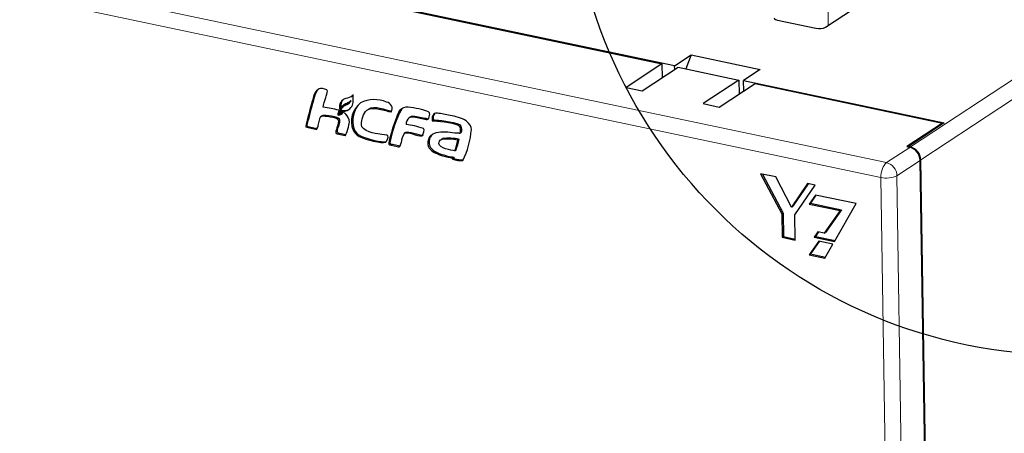
# Model space of a CAD drawing. Units: millimetres. Extents: x 54 to 474, y 40 to 337.
# Drawn here: x 293 to 307, y 200 to 206 of the extents above; entities that cross this region are included whole.
import ezdxf

# ---------------------------------------------------------------- set-up
doc = ezdxf.new("R2010")
doc.units = ezdxf.units.MM
doc.header["$MEASUREMENT"] = 0
doc.layers.add('Layer0000', color=7, linetype='Continuous', lineweight=25)

msp = doc.modelspace()

# ---------------------------------------------------------------- linework, layer by layer
msp.add_circle((307.836, 208.302), 7.041)
at = {"layer": 'Layer0000', "color": 0, "linetype": 'Continuous', "lineweight": 18}
for p, q in [((305.617, 204.212), (319.155, 213.151)), ((305.763, 204.028), (319.301, 212.967)), ((305.279, 203.989), (289.184, 207.385)), ((289.102, 207.175), (305.196, 203.779)), ((304.441, 206.551), (304.45, 205.932)), ((297.527, 204.798), (297.544, 204.809)), ((297.049, 204.511), (297.066, 204.522)), ((297.719, 204.451), (297.736, 204.462)), ((305.608, 204.206), (305.279, 203.989)), ((305.425, 203.804), (305.754, 204.022)), ((305.565, 194.606), (305.425, 203.804)), ((305.196, 203.779), (305.337, 194.58))]:
    msp.add_line(p, q, dxfattribs=at)
at = {"layer": 'Layer0000', "color": 0, "linetype": 'Continuous', "lineweight": 25}
for p, q in [((302.275, 205.359), (293.026, 207.311)), ((293.19, 207.269), (302.094, 205.39)), ((304.415, 205.909), (305.159, 206.4)), ((303.733, 206.009), (304.278, 205.894)), ((302.275, 205.359), (302.511, 205.515)), ((302.511, 205.515), (302.434, 205.318)), ((302.511, 205.515), (303.488, 205.309)), ((302.094, 205.39), (301.587, 205.055)), ((301.817, 205.007), (302.324, 205.341)), ((302.094, 205.39), (302.097, 205.192)), ((302.276, 205.31), (302.275, 205.359)), ((302.324, 205.341), (303.186, 205.16)), ((303.488, 205.309), (303.251, 205.153)), ((303.186, 205.16), (302.678, 204.825)), ((302.908, 204.776), (303.415, 205.111)), ((303.186, 205.16), (303.189, 204.961)), ((303.251, 205.153), (306.095, 204.553)), ((303.254, 205.004), (303.251, 205.153)), ((303.415, 205.111), (306.072, 204.55)), ((297.16, 204.928), (297.177, 204.94)), ((297.687, 204.922), (297.704, 204.933)), ((297.722, 204.883), (297.721, 204.949)), ((301.587, 205.055), (301.817, 205.007)), ((297.567, 204.793), (297.583, 204.804)), ((297.634, 204.812), (297.651, 204.823)), ((297.674, 204.857), (297.691, 204.868)), ((302.678, 204.825), (302.908, 204.776)), ((297.264, 204.644), (297.281, 204.655)), ((297.515, 204.663), (297.502, 204.66)), ((297.516, 204.677), (297.533, 204.688)), ((297.516, 204.677), (297.522, 204.678)), ((297.522, 204.678), (297.539, 204.689)), ((297.522, 204.678), (297.536, 204.682)), ((297.533, 204.688), (297.539, 204.689)), ((297.538, 204.745), (297.555, 204.756)), ((297.539, 204.689), (297.553, 204.693)), ((297.546, 204.72), (297.563, 204.732)), ((297.547, 204.672), (297.563, 204.683)), ((297.576, 204.705), (297.555, 204.707)), ((297.922, 204.737), (297.939, 204.749)), ((298.512, 204.626), (298.529, 204.637)), ((297.069, 204.591), (297.086, 204.602)), ((297.225, 204.517), (297.255, 204.629)), ((298.841, 204.584), (298.858, 204.595)), ((306.072, 204.55), (305.565, 204.216)), ((306.095, 204.553), (305.588, 204.218)), ((306.072, 204.55), (306.072, 204.538)), ((298.446, 204.408), (298.449, 204.409)), ((298.446, 204.408), (298.448, 204.409)), ((298.449, 204.409), (298.45, 204.41)), ((298.45, 204.41), (298.467, 204.422)), ((299.234, 204.407), (299.251, 204.418)), ((298.225, 204.263), (298.242, 204.274)), ((298.963, 204.314), (298.98, 204.325)), ((298.963, 204.314), (298.97, 204.318)), ((298.97, 204.318), (298.987, 204.329)), ((298.98, 204.325), (298.987, 204.329)), ((299.206, 204.308), (299.223, 204.319)), ((299.161, 204.157), (299.178, 204.168)), ((305.565, 204.216), (305.608, 204.206)), ((305.588, 204.218), (305.617, 204.212)), ((305.588, 204.211), (305.588, 204.218)), ((299.131, 204.036), (299.148, 204.047)), ((299.136, 204.055), (299.153, 204.067)), ((305.895, 194.824), (305.754, 204.022)), ((305.904, 194.814), (305.763, 204.028)), ((303.707, 203.788), (303.494, 203.833)), ((303.494, 203.833), (303.795, 203.263)), ((303.519, 203.827), (303.812, 203.274)), ((303.932, 203.36), (303.707, 203.788)), ((304.158, 203.692), (303.932, 203.36)), ((304.166, 203.691), (303.949, 203.371)), ((303.98, 203.25), (304.264, 203.67)), ((304.264, 203.67), (304.158, 203.692)), ((304.27, 203.53), (304.183, 203.402)), ((304.278, 203.528), (304.2, 203.413)), ((304.849, 203.408), (304.27, 203.53)), ((304.183, 203.402), (304.2, 203.413)), ((304.183, 203.402), (304.621, 203.31)), ((304.2, 203.413), (304.638, 203.321)), ((304.541, 202.872), (304.849, 203.408)), ((303.795, 203.263), (303.812, 203.274)), ((303.795, 203.263), (303.8, 202.931)), ((303.812, 203.274), (303.817, 202.942)), ((303.932, 203.36), (303.949, 203.371)), ((303.985, 202.892), (303.98, 203.25)), ((304.621, 203.31), (304.396, 202.99)), ((304.638, 203.321), (304.413, 203.001)), ((304.621, 203.31), (304.638, 203.321)), ((304.306, 203.009), (304.253, 202.933)), ((304.314, 203.007), (304.27, 202.944)), ((304.396, 202.99), (304.306, 203.009)), ((304.396, 202.99), (304.413, 203.001)), ((303.8, 202.931), (303.817, 202.942)), ((303.8, 202.931), (303.985, 202.892)), ((303.817, 202.942), (303.985, 202.907)), ((304.316, 202.875), (304.182, 202.684)), ((304.324, 202.874), (304.198, 202.696)), ((304.253, 202.933), (304.27, 202.944)), ((304.253, 202.933), (304.538, 202.873)), ((304.27, 202.944), (304.548, 202.885)), ((304.518, 202.833), (304.316, 202.875)), ((304.404, 202.637), (304.518, 202.833)), ((304.182, 202.684), (304.198, 202.696)), ((304.182, 202.684), (304.404, 202.637)), ((304.198, 202.696), (304.412, 202.65))]:
    msp.add_line(p, q, dxfattribs=at)
for centre, radius, start, end in [((303.732, 206.062), 0.0533, 203.6112, 270.4671), ((304.325, 206.095), 0.207, 256.9749, 295.7775), ((306.11, 202.342), 9.316, 163.8835, 166.0348), ((306.127, 202.354), 9.316, 163.8835, 166.0348), ((297.33, 204.887), 0.175, 127.6962, 166.4906), ((297.369, 204.888), 0.199, 136.5679, 165.0036), ((297.607, 205.034), 0.138, 305.3605, 321.1213), ((297.651, 205.012), 0.0954, 303.4625, 317.246), ((297.72, 204.939), 0.0096, 79.3512, 121.8255), ((297.642, 204.777), 0.117, 169.6271, 196.7425), ((297.647, 204.781), 0.121, 124.5478, 171.6727), ((297.612, 204.72), 0.0856, 122.2469, 164.2984), ((297.637, 204.682), 0.117, 123.5231, 147.7152), ((297.877, 204.784), 0.334, 175.6131, 182.2591), ((297.668, 204.79), 0.125, 134.8048, 171.2284), ((297.659, 204.689), 0.124, 133.7544, 147.3811), ((297.401, 205.233), 0.471, 290.6501, 301.7046), ((297.872, 204.274), 0.604, 111.8633, 118.5696), ((297.568, 204.91), 0.118, 303.8847, 333.367), ((297.594, 204.916), 0.099, 302.9416, 323.6604), ((297.585, 204.921), 0.118, 303.8847, 333.367), ((297.559, 204.869), 0.164, 308.2715, 4.919), ((298.04, 204.571), 0.343, 128.8809, 200.6157), ((298.063, 204.582), 0.349, 133.0569, 200.1906), ((298.02, 204.418), 0.464, 67.8313, 114.9247), ((298.178, 204.753), 0.0956, 331.8835, 79.5307), ((297.28, 204.624), 0.0261, 128.0533, 168.9526), ((297.158, 203.48), 1.302, 73.9755, 83.9687), ((297.745, 204.647), 0.243, 159.5748, 176.8431), ((297.483, 204.824), 0.164, 281.2193, 292.6476), ((297.681, 204.66), 0.166, 149.2398, 174.214), ((297.698, 204.671), 0.166, 149.2398, 174.214), ((297.579, 204.872), 0.155, 257.7069, 301.839), ((297.496, 204.703), 0.0594, 328.5629, 4.1669), ((297.596, 204.89), 0.161, 258.24, 293.5518), ((297.54, 204.702), 0.0304, 321.6617, 6.9764), ((299.806, 203.998), 1.588, 151.6347, 169.9826), ((298.943, 204.61), 0.105, 134.5022, 194.6125), ((298.952, 204.623), 0.0978, 137.9059, 196.8034), ((297.568, 204.423), 0.526, 161.4233, 170.3891), ((297.585, 204.434), 0.526, 161.4233, 170.3891), ((297.137, 204.522), 0.0884, 320.5851, 356.6666), ((298.623, 204.52), 0.153, 136.1671, 176.6876), ((298.775, 204.613), 0.0117, 303.0976, 337.0297), ((298.737, 204.232), 0.34, 148.8261, 173.6319), ((298.686, 204.386), 0.0206, 305.5871, 337.1758), ((299.228, 204.427), 0.0206, 261.9679, 288.837), ((298.221, 204.539), 1.177, 333.7194, 356.009), ((298.29, 204.275), 0.109, 327.4236, 357.0456), ((299.061, 203.697), 0.627, 76.6303, 98.3378), ((299.078, 203.709), 0.627, 76.6303, 98.3378), ((297.812, 204.636), 1.432, 340.4337, 346.7303), ((297.829, 204.648), 1.432, 340.4337, 346.7303), ((305.558, 204.017), 0.196, 1.5161, 75.2182), ((305.567, 204.022), 0.196, 1.5161, 75.2182), ((299.088, 204.059), 0.0484, 332.1547, 356.0464), ((299.256, 204.448), 0.43, 253.0263, 272.7141), ((299.105, 204.07), 0.0484, 332.1547, 356.0464), ((299.31, 204.667), 0.64, 255.3432, 267.8351)]:
    msp.add_arc(centre, radius, start, end, dxfattribs=at)
at = {"layer": 'Layer0000', "color": 0, "linetype": 'Continuous', "lineweight": 18}
for centre, radius, start, end in [((305.391, 203.848), 0.18, 128.4523, 161.6922), ((305.229, 203.799), 0.196, 1.5161, 75.2182), ((305.535, 203.781), 0.339, 158.7244, 180.3957), ((305.274, 204.116), 0.346, 256.9887, 295.7636)]:
    msp.add_arc(centre, radius, start, end, dxfattribs=at)
at = {"layer": 'Layer0000', "color": 0, "linetype": 'Continuous', "lineweight": 25}
for points, knots in [([(297.295, 204.775), (297.296, 204.799), (297.323, 204.884), (297.332, 204.913), (297.338, 204.929), (297.358, 204.99), (297.357, 205.001), (297.357, 205.029), (297.292, 205.044), (297.257, 205.04), (297.245, 205.038), (297.233, 205.033), (297.223, 205.026)], [0, 0, 0, 0, 0.2, 0.2, 0.2, 0.4, 0.4, 0.4, 0.6, 0.6, 0.6, 0.7079435, 0.7079435, 0.7079435, 0.7079435]), ([(297.687, 204.922), (297.658, 204.902), (297.627, 204.906), (297.582, 204.883), (297.582, 204.883), (297.578, 204.88)], [0.2628172, 0.2628172, 0.2628172, 0.2628172, 0.5, 0.5, 0.5462893, 0.5462893, 0.5462893, 0.5462893]), ([(297.922, 204.737), (298.009, 204.795), (298.171, 204.721), (298.265, 204.707), (298.261, 204.708), (298.262, 204.708)], [0.6717727, 0.6717727, 0.6717727, 0.6717727, 0.7777778, 0.7777778, 0.783629, 0.783629, 0.783629, 0.783629]), ([(298.786, 204.609), (298.79, 204.618), (298.806, 204.66), (298.805, 204.689), (298.801, 204.701), (298.786, 204.71), (298.76, 204.726), (298.712, 204.736), (298.689, 204.741), (298.592, 204.762), (298.477, 204.8), (298.407, 204.754)], [0, 0, 0, 0, 0.2, 0.2, 0.4, 0.4, 0.4, 0.6, 0.6, 0.6, 0.7629553, 0.7629553, 0.7629553, 0.7629553]), ([(297.264, 204.644), (297.268, 204.646), (297.272, 204.648), (297.278, 204.65), (297.307, 204.658), (297.487, 204.631), (297.523, 204.579), (297.5, 204.516), (297.491, 204.481), (297.485, 204.46), (297.458, 204.407), (297.492, 204.399), (297.492, 204.399), (297.608, 204.375), (297.608, 204.375), (297.61, 204.375), (297.611, 204.376)], [0.068774, 0.068774, 0.068774, 0.068774, 0.125, 0.125, 0.125, 0.25, 0.25, 0.375, 0.375, 0.375, 0.5, 0.5, 0.5, 0.625, 0.625, 0.6321073, 0.6321073, 0.6321073, 0.6321073]), ([(297.281, 204.655), (297.284, 204.658), (297.289, 204.659), (297.295, 204.661), (297.324, 204.669), (297.504, 204.643), (297.54, 204.59), (297.517, 204.527), (297.508, 204.492), (297.502, 204.471), (297.475, 204.418), (297.509, 204.411), (297.509, 204.411), (297.597, 204.392), (297.62, 204.387)], [0.068774, 0.068774, 0.068774, 0.068774, 0.125, 0.125, 0.125, 0.25, 0.25, 0.375, 0.375, 0.375, 0.5, 0.5, 0.5, 0.6092597, 0.6092597, 0.6092597, 0.6092597]), ([(297.536, 204.682), (297.539, 204.684), (297.537, 204.688), (297.541, 204.704), (297.544, 204.713), (297.544, 204.713), (297.546, 204.72)], [0.1886573, 0.1886573, 0.1886573, 0.1886573, 0.5, 0.5, 0.5000001, 1, 1, 1, 1]), ([(297.611, 204.376), (297.631, 204.389), (297.667, 204.532), (297.667, 204.562), (297.666, 204.613), (297.646, 204.648), (297.616, 204.675), (297.604, 204.687), (297.59, 204.697), (297.576, 204.705)], [0.6321073, 0.6321073, 0.6321073, 0.6321073, 0.75, 0.75, 0.75, 0.875, 0.875, 0.875, 1, 1, 1, 1]), ([(298.185, 204.282), (298.206, 204.296), (298.22, 204.351), (298.214, 204.37), (298.21, 204.382), (298.121, 204.388), (298.101, 204.392), (298.04, 204.403), (297.838, 204.427), (297.837, 204.532), (297.836, 204.592), (297.869, 204.692), (297.912, 204.73), (297.918, 204.735), (297.922, 204.737)], [0.2298307, 0.2298307, 0.2298307, 0.2298307, 0.3333333, 0.3333333, 0.3333333, 0.4444444, 0.4444444, 0.4444445, 0.5555556, 0.5555556, 0.5555556, 0.6666667, 0.6666667, 0.6717727, 0.6717727, 0.6717727, 0.6717727]), ([(298.407, 204.754), (298.391, 204.743), (298.375, 204.725), (298.325, 204.629), (298.238, 204.34), (298.225, 204.263)], [0.7629553, 0.7629553, 0.7629553, 0.7629553, 0.8, 0.8, 1, 1, 1, 1]), ([(298.512, 204.626), (298.534, 204.641), (298.565, 204.642), (298.603, 204.634), (298.603, 204.634), (298.718, 204.61), (298.718, 204.61), (298.742, 204.605), (298.769, 204.596), (298.781, 204.604)], [0.3484298, 0.3484298, 0.3484298, 0.3484298, 0.5, 0.5, 0.5, 0.75, 0.75, 0.75, 0.9647467, 0.9647467, 0.9647467, 0.9647467]), ([(298.529, 204.637), (298.551, 204.652), (298.582, 204.653), (298.62, 204.645), (298.62, 204.645), (298.735, 204.621), (298.735, 204.621), (298.753, 204.617), (298.773, 204.611), (298.787, 204.612)], [0.3484298, 0.3484298, 0.3484298, 0.3484298, 0.5, 0.5, 0.5, 0.75, 0.75, 0.75, 0.9119051, 0.9119051, 0.9119051, 0.9119051]), ([(299.396, 204.457), (299.394, 204.501), (299.372, 204.541), (299.32, 204.581), (299.26, 204.626), (299.167, 204.644), (299.095, 204.659), (299.033, 204.672), (298.97, 204.684), (298.915, 204.689), (298.9, 204.69), (298.882, 204.691), (298.871, 204.686), (298.87, 204.686), (298.87, 204.685)], [0, 0, 0, 0, 0.1666667, 0.1666667, 0.1666667, 0.3333333, 0.3333333, 0.3333334, 0.5, 0.5, 0.5, 0.6666667, 0.6666667, 0.6719877, 0.6719877, 0.6719877, 0.6719877]), ([(297.049, 204.511), (297.049, 204.504), (297.049, 204.493), (297.064, 204.49), (297.064, 204.49), (297.188, 204.464), (297.188, 204.464), (297.195, 204.462), (297.201, 204.463), (297.205, 204.466)], [0, 0, 0, 0, 0.3333333, 0.3333333, 0.3333334, 0.6666667, 0.6666667, 0.6666667, 0.7530582, 0.7530582, 0.7530582, 0.7530582]), ([(297.066, 204.522), (297.066, 204.515), (297.066, 204.504), (297.081, 204.501), (297.081, 204.501), (297.205, 204.475), (297.205, 204.475), (297.21, 204.474), (297.212, 204.474)], [0, 0, 0, 0, 0.3333333, 0.3333333, 0.3333334, 0.6666667, 0.6666667, 0.6979569, 0.6979569, 0.6979569, 0.6979569]), ([(298.705, 204.378), (298.71, 204.388), (298.741, 204.462), (298.716, 204.472), (298.631, 204.506), (298.549, 204.52), (298.47, 204.529)], [0, 0, 0, 0, 0.5, 0.5, 0.5, 1, 1, 1, 1]), ([(298.841, 204.584), (298.841, 204.584), (298.903, 204.578), (299.12, 204.564), (299.21, 204.52), (299.25, 204.5), (299.24, 204.411), (299.234, 204.407)], [0, 0, 0, 0, 0, 0.5, 0.5, 0.5, 1, 1, 1, 1]), ([(298.858, 204.595), (298.858, 204.595), (298.92, 204.59), (299.137, 204.575), (299.227, 204.531), (299.267, 204.511), (299.257, 204.422), (299.251, 204.418)], [0, 0, 0, 0, 0, 0.5, 0.5, 0.5, 1, 1, 1, 1]), ([(297.719, 204.451), (297.736, 204.418), (297.762, 204.381), (297.807, 204.36), (297.914, 204.307), (298.119, 204.259), (298.185, 204.281), (298.184, 204.281), (298.185, 204.282)], [0, 0, 0, 0, 0.1111111, 0.1111111, 0.1111111, 0.2222222, 0.2222222, 0.2298307, 0.2298307, 0.2298307, 0.2298307]), ([(297.736, 204.462), (297.753, 204.429), (297.779, 204.392), (297.824, 204.371), (297.929, 204.32), (298.127, 204.272), (298.193, 204.289)], [0, 0, 0, 0, 0.1111111, 0.1111111, 0.1111111, 0.2198322, 0.2198322, 0.2198322, 0.2198322]), ([(298.45, 204.41), (298.48, 204.43), (298.642, 204.366), (298.688, 204.367), (298.692, 204.367), (298.696, 204.368), (298.698, 204.37)], [0.0116583, 0.0116583, 0.0116583, 0.0116583, 0.5, 0.5, 0.5000001, 0.7193296, 0.7193296, 0.7193296, 0.7193296]), ([(298.467, 204.422), (298.497, 204.441), (298.658, 204.377), (298.705, 204.378), (298.709, 204.378), (298.713, 204.379), (298.715, 204.381)], [0.0116583, 0.0116583, 0.0116583, 0.0116583, 0.5, 0.5, 0.5000001, 0.7193296, 0.7193296, 0.7193296, 0.7193296]), ([(298.838, 204.385), (298.823, 204.375), (298.808, 204.362), (298.799, 204.346), (298.779, 204.313), (298.768, 204.257), (298.789, 204.212), (298.795, 204.2), (298.804, 204.19), (298.812, 204.179), (298.863, 204.115), (299.024, 204.073), (299.096, 204.062), (299.105, 204.061), (299.112, 204.059), (299.136, 204.055)], [0.295199, 0.295199, 0.295199, 0.295199, 0.4285714, 0.4285714, 0.4285715, 0.5714286, 0.5714286, 0.5714286, 0.7142857, 0.7142857, 0.7142857, 0.8571429, 0.8571429, 0.8571429, 1, 1, 1, 1]), ([(298.839, 204.384), (298.83, 204.376), (298.822, 204.367), (298.816, 204.357), (298.796, 204.324), (298.785, 204.268), (298.806, 204.223), (298.812, 204.211), (298.821, 204.201), (298.829, 204.19), (298.88, 204.126), (299.041, 204.084), (299.113, 204.073), (299.122, 204.072), (299.129, 204.07), (299.153, 204.067)], [0.3443554, 0.3443554, 0.3443554, 0.3443554, 0.4285714, 0.4285714, 0.4285715, 0.5714286, 0.5714286, 0.5714286, 0.7142857, 0.7142857, 0.7142857, 0.8571429, 0.8571429, 0.8571429, 1, 1, 1, 1]), ([(299.225, 204.406), (299.225, 204.406), (299.139, 204.404), (299.049, 204.428), (298.962, 204.422), (298.92, 204.419), (298.874, 204.408), (298.839, 204.385), (298.839, 204.385), (298.838, 204.385)], [0, 0, 0, 0, 0, 0.1428571, 0.1428571, 0.1428572, 0.2857143, 0.2857143, 0.295199, 0.295199, 0.295199, 0.295199]), ([(298.225, 204.263), (298.225, 204.255), (298.224, 204.245), (298.24, 204.242), (298.24, 204.242), (298.364, 204.215), (298.364, 204.215), (298.373, 204.214), (298.378, 204.214), (298.382, 204.216)], [0, 0, 0, 0, 0.3333333, 0.3333333, 0.3333334, 0.6666667, 0.6666667, 0.6666667, 0.7755334, 0.7755334, 0.7755334, 0.7755334]), ([(298.242, 204.274), (298.242, 204.267), (298.241, 204.256), (298.257, 204.253), (298.257, 204.253), (298.381, 204.227), (298.381, 204.227), (298.386, 204.226), (298.388, 204.225)], [0, 0, 0, 0, 0.3333333, 0.3333333, 0.3333334, 0.6666667, 0.6666667, 0.7023814, 0.7023814, 0.7023814, 0.7023814]), ([(299.161, 204.157), (299.116, 204.166), (298.936, 204.191), (298.935, 204.262), (298.935, 204.287), (298.948, 204.305), (298.963, 204.314)], [0, 0, 0, 0, 0.5, 0.5, 0.5, 0.9302937, 0.9302937, 0.9302937, 0.9302937])]:
    msp.add_open_spline(points, degree=3, knots=knots, dxfattribs=at)
for points in [[(297.634, 204.812), (297.614, 204.799), (297.593, 204.793), (297.573, 204.78)], [(297.939, 204.749), (298.023, 204.804), (298.177, 204.737), (298.267, 204.72)]]:
    msp.add_open_spline(points, degree=3, dxfattribs=at)

doc.saveas('drawing.dxf')
